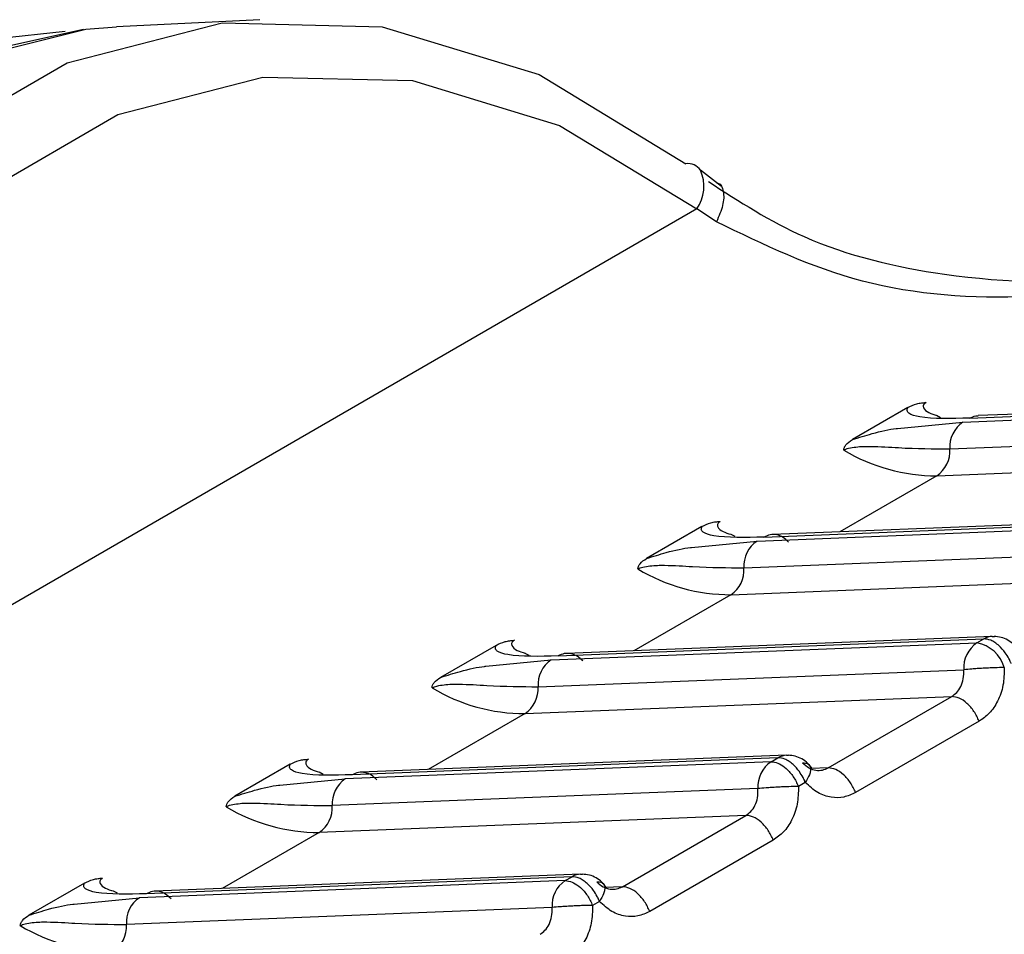
# Model space of a CAD drawing. Units: inches. Extents: x 0.4 to 16.6, y 0.2 to 10.8.
# Drawn here: x 3.7 to 3.7, y 3.3 to 3.3 of the extents above; entities that cross this region are included whole.
import ezdxf

# ---------------------------------------------------------------- set-up
doc = ezdxf.new("R2010")
doc.units = ezdxf.units.IN
doc.header["$MEASUREMENT"] = 0

msp = doc.modelspace()

# ---------------------------------------------------------------- linework, layer by layer
at = {"color": 7, "linetype": 'Continuous', "lineweight": 25}
for p, q in [((3.672949583543061, 3.267939179739718), (3.671008630770467, 3.267844225809087)), ((3.670317035367918, 3.267779534566526), (3.668373298502138, 3.267572826371969)), ((3.679190909303987, 3.265684227526947), (3.678906632373157, 3.265906083547993)), ((3.67886088153894, 3.265380395079934), (3.665124673775576, 3.257450651329431)), ((3.679125189414261, 3.265206888407106), (3.678860882006641, 3.265380393897623)), ((3.682549410069001, 3.262553277807556), (3.688306669942496, 3.262783412201188)), ((3.688422181069599, 3.262817527088032), (3.682664916537528, 3.262587392508184)), ((3.681711762669419, 3.262696292576199), (3.680961835291344, 3.262263368423692)), ((3.682456445185628, 3.262499610287971), (3.688213705215315, 3.262729744687845)), ((3.681571602847368, 3.262413755980929), (3.682456445185622, 3.262499610287969)), ((3.682101452316994, 3.262592089727092), (3.682155173923721, 3.262563067418798)), ((3.682280039878367, 3.262136737181371), (3.688037297016362, 3.262366871465658)), ((3.682103636672184, 3.261773898934778), (3.687873759340166, 3.26200454901974)), ((3.682103629045413, 3.261773897854439), (3.680791987197469, 3.261016702690363)), ((3.679765525406226, 3.260946174460484), (3.685522785279724, 3.261176308854115)), ((3.685638296406825, 3.261210423740959), (3.679881029829536, 3.260980289079357)), ((3.678927878006645, 3.261089189229124), (3.678177950628572, 3.260656265076618)), ((3.679672560522856, 3.260892506940894), (3.685429820552542, 3.261122641340772)), ((3.6787877181846, 3.260806652633858), (3.679672560522851, 3.260892506940892)), ((3.679317567654219, 3.260984986380017), (3.679371289260957, 3.260955964071717)), ((3.679496155215592, 3.260529633834297), (3.685253412353584, 3.260759768118585)), ((3.679319752009412, 3.260166795587705), (3.685089874677391, 3.260397445672663)), ((3.67931974438264, 3.260166794507366), (3.678008102534687, 3.259409599343284)), ((3.676981640743451, 3.259339071113406), (3.68273890061695, 3.259569205507039)), ((3.682854411744052, 3.259603320393881), (3.677097145166764, 3.259373185732279)), ((3.682645934477661, 3.259515537843526), (3.682738900779426, 3.259569205513519)), ((3.67614399334387, 3.259482085882049), (3.675394065965797, 3.259049161729541)), ((3.67688867586008, 3.259285403593822), (3.682645934477661, 3.259515537843526)), ((3.676003833521823, 3.259199549286779), (3.676888675860075, 3.259285403593818)), ((3.676533682991447, 3.259377883032942), (3.676587404598184, 3.25934886072464)), ((3.676712270552819, 3.25892253048722), (3.682469527690808, 3.259152664771509)), ((3.676535867346635, 3.258559692240627), (3.682305990014614, 3.258790342325587)), ((3.680635649223364, 3.257826074548116), (3.68230598431261, 3.25879033903384)), ((3.676535859719863, 3.258559691160288), (3.675224217871917, 3.257802495996211)), ((3.682676779911657, 3.25845654322235), (3.681006449120296, 3.257492281217753)), ((3.679955016116653, 3.257962102166446), (3.674197756080678, 3.257731967766331)), ((3.680070527081277, 3.257996217046807), (3.674313260503989, 3.257766082385205)), ((3.679862051226993, 3.257908434646623), (3.679955016116653, 3.257962102166446)), ((3.673360108681097, 3.257874982534975), (3.672610181303023, 3.257442058382467)), ((3.679862048335298, 3.257908434531031), (3.674104791197307, 3.257678300246746)), ((3.680635653742314, 3.257826077036727), (3.680403811879503, 3.257816809644306)), ((3.67374979832867, 3.257770779685866), (3.673803519935404, 3.257741757377571)), ((3.67321994885905, 3.257592445939705), (3.674104791197303, 3.257678300246743)), ((3.680325808244639, 3.257628306215802), (3.68023284335465, 3.257574638696373)), ((3.679685642987592, 3.257545563186479), (3.673928385850017, 3.257315428902207)), ((3.679522105575489, 3.257183238987447), (3.673751985521176, 3.256952590535047)), ((3.677851764560594, 3.256218971201043), (3.67952209964984, 3.257183235686766)), ((3.673751975057091, 3.256952587813214), (3.672440333209142, 3.256195392649135)), ((3.679892895248886, 3.256849439875277), (3.678222564457522, 3.255885177870677)), ((3.677171131453877, 3.256354998819371), (3.671413871417903, 3.256124864419254)), ((3.677286642418504, 3.256389113699732), (3.671529375841215, 3.25615897903813)), ((3.677078166564218, 3.256301331299546), (3.677171131453877, 3.256354998819371)), ((3.670576224018323, 3.256267879187899), (3.669826296640248, 3.255834955035393)), ((3.677078163672523, 3.256301331183954), (3.671320906534531, 3.256071196899671)), ((3.677851769079541, 3.256218973689653), (3.677612153887043, 3.256209395574674)), ((3.670965913665899, 3.256163676338792), (3.671019635272638, 3.256134654030489)), ((3.670436064196273, 3.25598534259263), (3.671320906534528, 3.256071196899669)), ((3.677541923581864, 3.256021202868726), (3.677448958691875, 3.255967535349297)), ((3.676901758324817, 3.2559384598394), (3.671144501187243, 3.25570832555513))]:
    msp.add_line(p, q, dxfattribs=at)
at = {"color": 7, "linetype": 'Continuous', "lineweight": 25, "flags": 128}
for points in [[(3.67056380090083, 3.267805777037246), (3.668872159153892, 3.267433851597309), (3.666910956465315, 3.266465356573367), (3.665182365818143, 3.264978329341118), (3.663767214189848, 3.263042301641227), (3.662731672497738, 3.260747799977201), (3.662124161520417, 3.258202112696695), (3.661966201150876, 3.256078099169448)], [(3.661992640065582, 3.256959153179945), (3.662419739490666, 3.259705680276207), (3.663333122961772, 3.262229776065792), (3.664685868114105, 3.264401772619336), (3.666408481680578, 3.266110090060654), (3.668412469502143, 3.267266968651694), (3.670594882652547, 3.2678129771886), (3.671008630770531, 3.267844225809091)], [(3.66404144054991, 3.257524872101634), (3.664509678328097, 3.260147362085213), (3.665428085127189, 3.262549055446714), (3.666752248969253, 3.2646138119826), (3.668418136426626, 3.266241784956327), (3.670345189126841, 3.26735424945007), (3.672440219364749, 3.267897409315329), (3.674601916439267, 3.26784499862727), (3.676725745798962, 3.267199551842657), (3.678709004085318, 3.265992281239507)], [(3.665124673058199, 3.257450643069134), (3.665563178827444, 3.259906611163674), (3.666423268916076, 3.262155802727904), (3.667663351411873, 3.264089452204185), (3.669223458873061, 3.265614052900203), (3.67102814821125, 3.266655878750329), (3.672990148939858, 3.26716454953291), (3.675014583367397, 3.26711546713803), (3.677003554657107, 3.266511005073633), (3.678860880885273, 3.265380393688325)], [(3.682854411744059, 3.259603320393883), (3.682868357679611, 3.259603473021916), (3.682882264823392, 3.259602820188724)], [(3.680070527081285, 3.257996217046809), (3.680084473016837, 3.257996369674842), (3.6800983801606, 3.257995716841652)], [(3.677286642418512, 3.256389113699734), (3.677300588354062, 3.256389266327765), (3.677314495497828, 3.256388613494576)]]:
    msp.add_lwpolyline(points, dxfattribs=at)
at = {"color": 7, "linetype": 'Continuous', "lineweight": 25}
for centre, radius, start, end in [((3.678735965721091, 3.265782961633524), 0.0002110488740884992, 35.27565264401323, 97.33963159479786), ((3.678406081092992, 3.265685846742276), 0.0005478559931352378, 326.1140096107737, 23.56168974539376), ((3.682682684582083, 3.26216531245768), 0.0004036574090080232, 124.0885695670035, 184.0594158667542), ((3.682100662039394, 3.264215716354466), 0.002441819471201223, 239.0637176039786, 270.0696528370499), ((3.681877400276896, 3.262108190230534), 0.0004036503152138688, 304.0887366282084, 4.055456592508519), ((3.679898799919316, 3.2605582091106), 0.0004036574090145941, 124.0885695672951, 184.0594158658654), ((3.679316777376624, 3.262608613007413), 0.002441819471222978, 239.063717604191, 270.0696528369555), ((3.679093515614123, 3.260501086883458), 0.0004036503152129514, 304.0887366283144, 4.055456592454557), ((3.682865340814089, 3.259353700565697), 0.0002498589666102379, 92.50697201603421, 120.4008305045633), ((3.682872168407938, 3.259181241031519), 0.0004036535020615762, 124.0880080097331, 184.0595952042279), ((3.682561235269961, 3.259048606678911), 0.00047455101756688, 16.29304279031251, 79.71859870524888), ((3.677114915256543, 3.258951105763525), 0.0004036574090157001, 124.0885695674855, 184.0594158662966), ((3.676532892713843, 3.261001509660304), 0.002441819471191043, 239.0637176039, 270.069652837019), ((3.676309630951353, 3.258893983536383), 0.0004036503152080158, 304.0887366276019, 4.055456592377839), ((3.680081456151307, 3.257746597218644), 0.000249858966588032, 92.50697201431947, 120.4008305055437), ((3.68008828773177, 3.257574136700738), 0.0004036574090188638, 124.0885695685664, 184.0594158663912), ((3.674331030593776, 3.257344002416444), 0.0004036574090238994, 124.0885695676173, 184.059415864887), ((3.673749008051074, 3.259394406313243), 0.002441819471204982, 239.0637176039624, 270.0696528369664), ((3.67352574590637, 3.257286880469485), 0.0004036507614639502, 304.0887592678382, 4.055662972586779), ((3.677297571488548, 3.256139493871526), 0.0002498589666312367, 92.50697201735092, 120.400830504104), ((3.67730440306899, 3.255967033353661), 0.0004036574090155115, 124.0885695678356, 184.0594158659194), ((3.671547145930985, 3.25573689906938), 0.0004036574090056642, 124.0885695666212, 184.0594158670325), ((3.670965123388297, 3.257787302966152), 0.002441819471188833, 239.0637176038446, 270.0696528370295), ((3.670741861243588, 3.255679777122412), 0.000403650761470375, 304.0887592685659, 4.05566297207976)]:
    msp.add_arc(centre, radius, start, end, dxfattribs=at)
for points, knots in [([(3.679014288896427, 3.265750982593909), (3.679431304106876, 3.265481764727606), (3.680375115928884, 3.264872456005656), (3.682376244708733, 3.264393836436734), (3.68440833223303, 3.26435437185379), (3.686151603386953, 3.264617272005947), (3.687145193753444, 3.264875510209266), (3.687692647653502, 3.265051221711631), (3.687857084307855, 3.265108188560612), (3.68791293065201, 3.265127535769214)], [0, 0, 0, 0, 0.1690440003141085, 0.3825897040159759, 0.6533742114333094, 0.816092117245212, 0.9443132884866129, 0.9810875545462655, 1, 1, 1, 1]), ([(3.679130116499743, 3.265731671579541), (3.679135140800098, 3.265730988268021), (3.679187884900995, 3.265723815000253), (3.679225736355743, 3.26562328897294), (3.679224219291358, 3.265441429166799), (3.679157401981113, 3.265283178390708), (3.679125192628058, 3.2652068934415)], [0, 0, 0, 0, 0.03467989297571886, 0.3640625847843575, 0.6934457156140791, 1, 1, 1, 1]), ([(3.687912931061507, 3.26512753526014), (3.686405331275856, 3.264695770756164), (3.684147898461654, 3.264049260078356), (3.681047308218137, 3.264274927254083), (3.679762013461478, 3.264898120792101), (3.679125191272505, 3.26520689313477)], [0, 0, 0, 0, 0.5035749176094755, 0.7540373474711738, 1, 1, 1, 1]), ([(3.681711762222319, 3.262696292882234), (3.681750393783608, 3.262714955599814), (3.68180611392843, 3.262741873728196), (3.68189492728706, 3.262760271533546), (3.681937952114308, 3.262762842305132), (3.681958943308495, 3.262764096547602)], [0, 0, 0, 0, 0.536547629241225, 0.7738882563130315, 0.9999999999999999, 0.9999999999999999, 0.9999999999999999, 0.9999999999999999]), ([(3.681958943308495, 3.2627640965476), (3.681951140495438, 3.262758928669074), (3.681934856366331, 3.262748143532928), (3.681917687313963, 3.262722399208793), (3.681925634824397, 3.262676811926049), (3.681988161943694, 3.262624580414231), (3.682067007774104, 3.262601264191647), (3.682105588840094, 3.262589855031296)], [0, 0, 0, 0, 0.06085117046989413, 0.1269937276566758, 0.2916323163585673, 0.6533795102952237, 1, 1, 1, 1]), ([(3.682549410069015, 3.262553277807563), (3.682299151921721, 3.262546517731596), (3.681962459596772, 3.262537422860085), (3.681737488202846, 3.262602151426217), (3.681696560552064, 3.262650684879874), (3.681706889884681, 3.262681673791105), (3.681711762669423, 3.262696292576211)], [0, 0, 0, 0, 0.6197536598533536, 0.8338042253121809, 0.9215983970052086, 1, 1, 1, 1]), ([(3.682549409143602, 3.262553280340974), (3.682576653916503, 3.262567352366222), (3.682614046192997, 3.262586665614338), (3.68265407972274, 3.262584129038353), (3.682664944008763, 3.262583440663204)], [0, 0, 0, 0, 0.7286203316846803, 1, 1, 1, 1]), ([(3.680961835290844, 3.262263368423852), (3.681051117528238, 3.262291295801866), (3.68126082524384, 3.262356892126702), (3.681471708790592, 3.262404401552733), (3.681566043257253, 3.262413235361503), (3.681571602847368, 3.262413755980929)], [0, 0, 0, 0, 0.4109664651109635, 0.9652853815374746, 1, 1, 1, 1]), ([(3.680845360454138, 3.262121271253081), (3.680847241774154, 3.262133291333027), (3.680851065922739, 3.262157724481741), (3.680882726990281, 3.26220890216978), (3.680929382906008, 3.262241021002535), (3.680961840465985, 3.262263365413192)], [0, 0, 0, 0, 0.2276119568837478, 0.4626655410190978, 1, 1, 1, 1]), ([(3.68084536045414, 3.26212127125308), (3.680854730688658, 3.262126055183861), (3.680874316189502, 3.262136054472586), (3.680930631521442, 3.262152751333991), (3.681048124189739, 3.262170395322901), (3.681286647332688, 3.262174435958748), (3.681732410944354, 3.262141154638765), (3.68205824829897, 3.262138526266655), (3.682280039878238, 3.262136737181417)], [0, 0, 0, 0, 0.01898070691835838, 0.03967314272779206, 0.09138814674726202, 0.2050625245603548, 0.458900474119291, 1, 1, 1, 1]), ([(3.678927877559545, 3.26108918953516), (3.678966483630569, 3.261107843860737), (3.679022186593338, 3.261134759347746), (3.679110997086378, 3.261153165419782), (3.679154051156544, 3.261155737969408), (3.679175058645729, 3.261156993200522)], [0, 0, 0, 0, 0.5362397469722553, 0.7737162023805877, 1, 1, 1, 1]), ([(3.679175058645729, 3.261156993200521), (3.679167255832672, 3.261151825321993), (3.679150971703565, 3.261141040185846), (3.679133802651194, 3.261115295861712), (3.679141750161643, 3.261069708578967), (3.679204277280931, 3.261017477067151), (3.679283123111343, 3.260994160844566), (3.679321704177334, 3.260982751684214)], [0, 0, 0, 0, 0.06085117047885275, 0.126993727666031, 0.2916323163535424, 0.653379510288122, 0.9999999999999999, 0.9999999999999999, 0.9999999999999999, 0.9999999999999999]), ([(3.679765525406241, 3.260946174460488), (3.679515267258948, 3.260939414384523), (3.679178574933999, 3.260930319513014), (3.678953603540072, 3.260995048079143), (3.67891267588929, 3.261043581532802), (3.678923005221907, 3.26107457044403), (3.678927878006647, 3.261089189229135)], [0, 0, 0, 0, 0.6197536598542155, 0.833804225313277, 0.9215983970063891, 1, 1, 1, 1]), ([(3.678177950628071, 3.260656265076773), (3.678267232865465, 3.26068419245479), (3.678476940581066, 3.260749788779631), (3.678687824127818, 3.260797298205659), (3.678782158594482, 3.260806132014431), (3.6787877181846, 3.260806652633858)], [0, 0, 0, 0, 0.4109664651089162, 0.9652853815291855, 1, 1, 1, 1]), ([(3.678061475791363, 3.26051416790601), (3.678063357046505, 3.260526187720098), (3.678067181062918, 3.260550620326465), (3.678098841526198, 3.26060179809509), (3.678145497676867, 3.260633917193362), (3.678177955803214, 3.260656262066117)], [0, 0, 0, 0, 0.2276069952632843, 0.4626554188641237, 1, 1, 1, 1]), ([(3.678061475791366, 3.260514167906006), (3.678070846025886, 3.260518951836787), (3.678090431526735, 3.260528951125511), (3.678146746858673, 3.260545647986917), (3.678264239526968, 3.260563291975827), (3.678502762669915, 3.260567332611674), (3.678948526281581, 3.26053405129169), (3.679274363636197, 3.260531422919581), (3.679496155215465, 3.260529633834342)], [0, 0, 0, 0, 0.01898070692071315, 0.03967314273136168, 0.09138814674588149, 0.2050625245590615, 0.4589004741181963, 1, 1, 1, 1]), ([(3.67614399289677, 3.259482086188083), (3.676182598337864, 3.259500740288007), (3.676238300901291, 3.259527655695649), (3.676327111303632, 3.259546061992466), (3.676370166106188, 3.259548634594804), (3.676391173982951, 3.259549889853443)], [0, 0, 0, 0, 0.5362319941916127, 0.7737120940090363, 1, 1, 1, 1]), ([(3.676391173982951, 3.25954988985344), (3.676383371169896, 3.259544721974912), (3.676367087040792, 3.259533936838764), (3.676349917988425, 3.259508192514631), (3.676357865498878, 3.259462605231886), (3.676420392618167, 3.259410373720069), (3.67649923844858, 3.259387057497484), (3.676537819514573, 3.259375648337133)], [0, 0, 0, 0, 0.0608511704766907, 0.1269937276629271, 0.2916323163484004, 0.6533795102782141, 1, 1, 1, 1]), ([(3.683109692907409, 3.259235409562876), (3.683109689658604, 3.259235417666714), (3.683109678722778, 3.259235444945103), (3.683109639433118, 3.259235543984355), (3.683109493529375, 3.259235911396578), (3.683108923818306, 3.259237345442232), (3.683106652434765, 3.259243007156193), (3.683097297844173, 3.259265454930462), (3.683073652179889, 3.259314696864707), (3.683023736034038, 3.259394697224579), (3.682957477659258, 3.259468960394474), (3.682889858606119, 3.259521275963081), (3.68281899123555, 3.259561462662852), (3.682770092091499, 3.259566190038657), (3.682738900616922, 3.259569205507027)], [0, 0, 0, 0, 4.465779027094276e-05, 0.0001503229426387249, 0.0005446761234104879, 0.002065474354368158, 0.008035420499199517, 0.0316875550341814, 0.1257677022799204, 0.2820295289549899, 0.5001197719225795, 0.6330134304205722, 0.7659089442777499, 1, 1, 1, 1]), ([(3.683200727326694, 3.259423617350889), (3.683182046177391, 3.259448567828612), (3.683143825867321, 3.259499614741174), (3.683064864203457, 3.259556237729806), (3.682974713963964, 3.259594640180034), (3.682909764613016, 3.259600171088004), (3.682877574120976, 3.25960291234171)], [0, 0, 0, 0, 0.2411497031658179, 0.4933752350709115, 0.7489043350765804, 1, 1, 1, 1]), ([(3.676981640743466, 3.259339071113411), (3.676731382596173, 3.259332311037444), (3.676394690271224, 3.259323216165934), (3.676169718877298, 3.259387944732066), (3.676128791226516, 3.259436478185722), (3.676139120559132, 3.259467467096954), (3.676143993343874, 3.25948208588206)], [0, 0, 0, 0, 0.6197536598530603, 0.8338042253122241, 0.9215983970054238, 1, 1, 1, 1]), ([(3.675394065965295, 3.259049161729699), (3.67548334820269, 3.259077089107714), (3.675693055918292, 3.259142685432551), (3.675903939465043, 3.259190194858582), (3.675998273931707, 3.259199028667352), (3.676003833521823, 3.259199549286779)], [0, 0, 0, 0, 0.4109664651105028, 0.9652853815321093, 1, 1, 1, 1]), ([(3.68230599052941, 3.2587903423416), (3.682329246360109, 3.25880673817146), (3.682377436288039, 3.258840713042944), (3.682431935203237, 3.25892382054718), (3.682469313605529, 3.259030039948459), (3.682469454849989, 3.259110959262767), (3.682469527649943, 3.259152666543385)], [0, 0, 0, 0, 0.2255075711591445, 0.4672889883972015, 0.7254310934375804, 1, 1, 1, 1]), ([(3.683016728017112, 3.25918174204566), (3.68297475709328, 3.25918088661823), (3.682908499973657, 3.25917953620341), (3.682806929162816, 3.259175576266823), (3.682726492710767, 3.259171521941385), (3.682650336739552, 3.25916724078936), (3.682556422448974, 3.259160896691225), (3.682503840580223, 3.259155916455202), (3.682469527650326, 3.259152666542378)], [0, 0, 0, 0, 0.2396951685840426, 0.3783931828873457, 0.4999918846073701, 0.6346661408017834, 0.7615970029672907, 1, 1, 1, 1]), ([(3.683016728017112, 3.259181742045657), (3.683014981993186, 3.259100821018827), (3.683011502985137, 3.258939583306285), (3.682934029615843, 3.258727333034414), (3.68282177829051, 3.258558204178414), (3.682724323615961, 3.258489876964254), (3.682676779908716, 3.258456543221342)], [0, 0, 0, 0, 0.2657296465690901, 0.5294747489670198, 0.7704521112968249, 0.9999999999999999, 0.9999999999999999, 0.9999999999999999, 0.9999999999999999]), ([(3.675277591128588, 3.258907064558933), (3.675279471313606, 3.258919079934092), (3.67528329315555, 3.258943503522366), (3.675314943600789, 3.258994682617485), (3.675361603631913, 3.259026806156338), (3.675394071140437, 3.259049158719043)], [0, 0, 0, 0, 0.2275241791626218, 0.4624871717190339, 1, 1, 1, 1]), ([(3.675277591128591, 3.258907064558929), (3.675286961363108, 3.258911848489709), (3.675306546863952, 3.258921847778435), (3.67536286219589, 3.258938544639836), (3.675480354864186, 3.258956188628752), (3.675718878007137, 3.258960229264597), (3.676164641618805, 3.258926947944617), (3.676490478973421, 3.258924319572506), (3.676712270552689, 3.258922530487267)], [0, 0, 0, 0, 0.01898070691686946, 0.03967314272529406, 0.09138814674385116, 0.2050625245571349, 0.4589004741171256, 1, 1, 1, 1]), ([(3.680325808244655, 3.257628306215751), (3.680325804996636, 3.257628314317604), (3.680325794062356, 3.257628341592049), (3.680325754775787, 3.257628440623566), (3.680325608877166, 3.257628808022753), (3.680325039175806, 3.257630242044407), (3.680322767808951, 3.257635903718159), (3.680313413243608, 3.257658351444416), (3.680289767603234, 3.257707593362818), (3.680239851450271, 3.257787593783017), (3.680173593032723, 3.25786185701946), (3.680105973943372, 3.257914172615967), (3.680035106572764, 3.257954359315795), (3.67998620742872, 3.25795908669159), (3.679955015954149, 3.257962102159954)], [0, 0, 0, 0, 4.464688158451338e-05, 0.0001503013005775216, 0.0005446335305592326, 0.002065391924034485, 0.008035266650059329, 0.03168729138668109, 0.125767351315726, 0.2820292659437408, 0.5001197699463912, 0.6330134289697047, 0.7659089433522062, 1, 1, 1, 1]), ([(3.680416842663926, 3.257816514003807), (3.680398161514628, 3.257841464481526), (3.680359941204566, 3.25789251139408), (3.680280979540719, 3.257949134382709), (3.680190829301246, 3.257987536832943), (3.680125879950308, 3.257993067740924), (3.680093689458274, 3.257995808994635)], [0, 0, 0, 0, 0.2411497031623777, 0.493375235064849, 0.74890433507092, 1, 1, 1, 1]), ([(3.674197756080694, 3.257731967766339), (3.673947497933399, 3.257725207690371), (3.673610805608448, 3.25771611281886), (3.673385834214523, 3.257780841384991), (3.67334490656374, 3.257829374838649), (3.673355235896358, 3.25786036374988), (3.6733601086811, 3.257874982534985)], [0, 0, 0, 0, 0.6197536598534236, 0.8338042253123403, 0.9215983970053218, 1, 1, 1, 1]), ([(3.673360108233997, 3.257874982841011), (3.673398712916848, 3.257893636667657), (3.67345441500194, 3.257920551978506), (3.673543225293334, 3.257938958547685), (3.673586280978329, 3.25794153121431), (3.673607289320173, 3.257942786506379)], [0, 0, 0, 0, 0.5362226491185939, 0.7737071625236454, 1, 1, 1, 1]), ([(3.673607289320174, 3.257942786506373), (3.673599486507115, 3.257937618627847), (3.673583202378007, 3.257926833491701), (3.673566033325637, 3.257901089167566), (3.67357398083608, 3.25785550188482), (3.673636507955373, 3.257803270373004), (3.673715353785785, 3.257779954150419), (3.673753934851776, 3.257768544990067)], [0, 0, 0, 0, 0.06085117047982448, 0.1269937276680357, 0.2916323163600227, 0.6533795102918233, 1, 1, 1, 1]), ([(3.679862051226995, 3.257908434646626), (3.67989274098509, 3.257905369682216), (3.679929199341712, 3.257901728611956), (3.679999571855345, 3.257868786665636), (3.680073546245174, 3.257817972881184), (3.680168460631694, 3.257710358470558), (3.680211382447135, 3.257619878620748), (3.680232843354855, 3.257574638695843)], [0, 0, 0, 0, 0.2346234126538499, 0.2787243882444257, 0.5003624610932927, 0.7501812305477041, 1, 1, 1, 1]), ([(3.680288900078933, 3.257893817386322), (3.680315641330006, 3.257892551731665), (3.680356753987326, 3.257890605883056), (3.680386496218538, 3.257859785551235), (3.680398481488919, 3.257826278391958), (3.680397141317264, 3.257783233457725), (3.680380578778143, 3.25771926981802), (3.680347400039619, 3.257664150172975), (3.680325819160802, 3.257628297984705)], [0, 0, 0, 0, 0.2396914067044471, 0.3685074658465168, 0.4999919433863502, 0.6314776572200056, 0.760297215186902, 0.9999999999999999, 0.9999999999999999, 0.9999999999999999, 0.9999999999999999]), ([(3.680288906283875, 3.257893826829428), (3.680317427548464, 3.257868625013616), (3.680372763766553, 3.257819729103984), (3.680467871351732, 3.257789989338509), (3.680557858334931, 3.257790290784957), (3.68061033105868, 3.257814428483653), (3.68063565374231, 3.257826077036727)], [0, 0, 0, 0, 0.2745681357547479, 0.5327099782912075, 0.7744916494238165, 0.9999999999999999, 0.9999999999999999, 0.9999999999999999, 0.9999999999999999]), ([(3.672610181302522, 3.257442058382626), (3.672699463539917, 3.257469985760641), (3.672909171255518, 3.257535582085478), (3.673120054802269, 3.257583091511508), (3.673214389268933, 3.257591925320279), (3.67321994885905, 3.257592445939705)], [0, 0, 0, 0, 0.4109664651071701, 0.9652853815295374, 1, 1, 1, 1]), ([(3.680232846785953, 3.257574639063521), (3.680190878027829, 3.25757380199746), (3.680126354685749, 3.257572515080664), (3.68002511959242, 3.257568471806622), (3.679945211643652, 3.257564610766907), (3.679867356753166, 3.25756009026305), (3.679773256535017, 3.25755375544067), (3.679720177854494, 3.257548791836473), (3.67968565344108, 3.257545563317573)], [0, 0, 0, 0, 0.239702780565401, 0.3685223294606672, 0.5000080341751125, 0.6314925059727655, 0.7603085656215381, 1, 1, 1, 1]), ([(3.680232843354339, 3.257574638698583), (3.68023109733041, 3.257493717671714), (3.680227618322354, 3.257332479959098), (3.68015014495301, 3.257120229687195), (3.680037893627659, 3.256951100831266), (3.679940438953156, 3.256882773617151), (3.679892895245944, 3.256849439874268)], [0, 0, 0, 0, 0.265729646694188, 0.529474749205926, 0.7704521114628943, 0.9999999999999999, 0.9999999999999999, 0.9999999999999999, 0.9999999999999999]), ([(3.681006449122569, 3.257492281219752), (3.680953585912646, 3.257468060761964), (3.680848179452834, 3.25741976644321), (3.68067039986601, 3.257421117871951), (3.68048652139913, 3.257480089783332), (3.680380358318467, 3.257577997843089), (3.680325808243349, 3.257628306217535)], [0, 0, 0, 0, 0.2360071181927596, 0.4705857789461386, 0.7279695978472508, 0.9999999999999999, 0.9999999999999999, 0.9999999999999999, 0.9999999999999999]), ([(3.672493706465815, 3.257299961211859), (3.672495586231069, 3.257311974996188), (3.672499407203889, 3.257336395249364), (3.672531053861153, 3.257387574871389), (3.672577715400753, 3.257419699981708), (3.672610186477665, 3.25744205537197)], [0, 0, 0, 0, 0.2274944240812684, 0.4624247680856586, 1, 1, 1, 1]), ([(3.679522105866641, 3.257183238994526), (3.679545361697299, 3.257199634824352), (3.679593551625173, 3.257233609695786), (3.679648050540371, 3.257316717199926), (3.67968542894273, 3.257422936601216), (3.679685570187213, 3.257503855915592), (3.679685642987179, 3.257545563196263)], [0, 0, 0, 0, 0.2255075707812148, 0.4672889878958644, 0.7254310930644502, 1, 1, 1, 1]), ([(3.672493706465819, 3.257299961211853), (3.672503076700336, 3.257304745142636), (3.67252266220118, 3.257314744431365), (3.67257897753312, 3.257331441292767), (3.672696470201418, 3.257349085281678), (3.672934993344367, 3.257353125917525), (3.673380756956032, 3.257319844597542), (3.673706594310648, 3.25731721622543), (3.673928385889917, 3.257315427140192)], [0, 0, 0, 0, 0.01898070691848903, 0.03967314272787856, 0.09138814674759572, 0.205062524560668, 0.458900474119522, 1, 1, 1, 1]), ([(3.677541923581881, 3.256021202868676), (3.677541920333863, 3.256021210970529), (3.677541909399582, 3.256021238244975), (3.677541870113013, 3.256021337276493), (3.677541724214392, 3.25602170467568), (3.677541154513031, 3.256023138697332), (3.677538883146178, 3.256028800371087), (3.67752952858083, 3.256051248097341), (3.677505882940462, 3.256100490015747), (3.677455966787496, 3.256180490435943), (3.677389708369949, 3.256254753672386), (3.6773220892806, 3.256307069268892), (3.677251221909991, 3.256347255968721), (3.677202322765946, 3.256351983344514), (3.677171131291373, 3.256354998812877)], [0, 0, 0, 0, 4.464688437594324e-05, 0.0001503013033778232, 0.0005446335335113337, 0.00206539192715718, 0.008035266653516433, 0.03168729139058485, 0.1257673513197768, 0.2820292659467103, 0.5001197699471877, 0.633013428966655, 0.7659089433453203, 0.9999999999999999, 0.9999999999999999, 0.9999999999999999, 0.9999999999999999]), ([(3.677632958001152, 3.25620941065673), (3.677614276851854, 3.256234361134449), (3.677576056541791, 3.256285408047003), (3.677497094877946, 3.256342031035634), (3.677406944638472, 3.256380433485868), (3.677341995287535, 3.256385964393849), (3.6773098047955, 3.25638870564756)], [0, 0, 0, 0, 0.24114970316273, 0.4933752350651992, 0.7489043350713762, 1, 1, 1, 1]), ([(3.671413871417919, 3.256124864419262), (3.671163613270626, 3.256118104343296), (3.670826920945675, 3.256109009471785), (3.670601949551749, 3.256173738037916), (3.670561021900967, 3.256222271491574), (3.670571351233584, 3.256253260402805), (3.670576224018326, 3.256267879187911)], [0, 0, 0, 0, 0.6197536598519462, 0.833804225310915, 0.9215983970040298, 1, 1, 1, 1]), ([(3.670576223571221, 3.256267879493936), (3.670614827375065, 3.25628653300179), (3.670670528908378, 3.256313448198884), (3.670759339068972, 3.256331855086074), (3.670802395778027, 3.256334427828149), (3.670823404657404, 3.256335683159294)], [0, 0, 0, 0, 0.5362117998892504, 0.773701461012851, 1, 1, 1, 1]), ([(3.670823404657404, 3.256335683159289), (3.670815601844348, 3.256330515280761), (3.670799317715243, 3.256319730144613), (3.670782148662878, 3.256293985820481), (3.670790096173329, 3.256248398537735), (3.670852623292621, 3.256196167025918), (3.670931469123035, 3.256172850803333), (3.670970050189029, 3.25616144164298)], [0, 0, 0, 0, 0.06085117047431567, 0.1269937276592967, 0.2916323163443394, 0.6533795102694921, 0.9999999999999999, 0.9999999999999999, 0.9999999999999999, 0.9999999999999999]), ([(3.677078166564219, 3.256301331299549), (3.677108856322314, 3.256298266335141), (3.677145314678933, 3.256294625264884), (3.677215687192564, 3.256261683318565), (3.677289661582395, 3.256210869534117), (3.677384575968921, 3.256103255123485), (3.677427497784361, 3.256012775273673), (3.67744895869208, 3.255967535348768)], [0, 0, 0, 0, 0.2346234126493361, 0.2787243882081362, 0.500362461092312, 0.7501812305462179, 1, 1, 1, 1]), ([(3.677505015416159, 3.256286714039247), (3.677531756667232, 3.25628544838459), (3.677572869324553, 3.256283502535981), (3.677602611555764, 3.256252682204161), (3.677614596826146, 3.256219175044884), (3.677613256654491, 3.256176130110651), (3.677596694115368, 3.256112166470945), (3.677563515376845, 3.2560570468259), (3.677541934498029, 3.25602119463763)], [0, 0, 0, 0, 0.2396914067039226, 0.3685074658457807, 0.4999919433852834, 0.63147765721875, 0.7602972151857373, 1, 1, 1, 1]), ([(3.677505021621102, 3.256286723482351), (3.677533542885675, 3.256261521666553), (3.677588879103742, 3.256212625756938), (3.677683986688897, 3.256182885991446), (3.677773973672117, 3.256183187437872), (3.677826446395889, 3.256207325136573), (3.677851769079536, 3.256218973689653)], [0, 0, 0, 0, 0.274568135598716, 0.5327099780877473, 0.7744916492717082, 1, 1, 1, 1]), ([(3.669826296639748, 3.255834955035549), (3.669915578877143, 3.255862882413565), (3.670125286592745, 3.255928478738405), (3.670336170139488, 3.255975988164426), (3.670430504606157, 3.255984821973203), (3.670436064196273, 3.25598534259263)], [0, 0, 0, 0, 0.4109664651102725, 0.9652853815343976, 0.9999999999999999, 0.9999999999999999, 0.9999999999999999, 0.9999999999999999]), ([(3.67744896212318, 3.255967535716445), (3.677406993365056, 3.255966698650385), (3.677342470022975, 3.255965411733589), (3.677241234929647, 3.255961368459547), (3.677161326980879, 3.255957507419832), (3.677083472090393, 3.255952986915975), (3.676989371872243, 3.255946652093594), (3.676936293191719, 3.255941688489398), (3.676901768778306, 3.255938459970498)], [0, 0, 0, 0, 0.2397027805656514, 0.3685223294604068, 0.5000080341746215, 0.6314925059720851, 0.7603085656208488, 1, 1, 1, 1]), ([(3.677448958691565, 3.255967535351506), (3.677447212667637, 3.255886614324636), (3.67744373365958, 3.25572537661202), (3.677366260290234, 3.255513126340117), (3.677254008964883, 3.255343997484189), (3.677156554290381, 3.255275670270076), (3.677109010583169, 3.255242336527194)], [0, 0, 0, 0, 0.2657296466947533, 0.5294747492096702, 0.7704521114658311, 1, 1, 1, 1]), ([(3.678222564459797, 3.255885177872675), (3.678169701249892, 3.255860957414897), (3.678064294790114, 3.255812663096159), (3.677886515203319, 3.25581401452488), (3.677702636736412, 3.255872986436226), (3.677596473655715, 3.255970894496), (3.677541923580575, 3.256021202870459)], [0, 0, 0, 0, 0.2360071181094782, 0.4705857788004132, 0.7279695977498699, 1, 1, 1, 1]), ([(3.669709821803041, 3.255692857864786), (3.669711701562331, 3.255704871647985), (3.6697155225205, 3.25572929188269), (3.669747169144252, 3.255780471513154), (3.669793830703293, 3.255812596621465), (3.66982630181489, 3.255834952024895)], [0, 0, 0, 0, 0.227494391233781, 0.4624243950097975, 1, 1, 1, 1]), ([(3.676738221203867, 3.255576135647449), (3.676761477034543, 3.255592531477291), (3.67680966696244, 3.255626506348748), (3.676864165877636, 3.255709613852927), (3.676901544279966, 3.255815833254206), (3.676901685524441, 3.255896752568545), (3.676901758324403, 3.255938459849189)], [0, 0, 0, 0, 0.2255075709623141, 0.4672889881359757, 0.7254310932441561, 1, 1, 1, 1]), ([(3.669709821803044, 3.255692857864779), (3.669719192037564, 3.255697641795562), (3.669738777538413, 3.255707641084288), (3.669795092870352, 3.255724337945696), (3.669912585538647, 3.255741981934597), (3.670151108681592, 3.255746022570452), (3.67059687229326, 3.255712741250461), (3.670922709647876, 3.255710112878353), (3.671144501227143, 3.255708323793117)], [0, 0, 0, 0, 0.01898070692344971, 0.03967314273440401, 0.09138814674804027, 0.2050625245608403, 0.4589004741191166, 1, 1, 1, 1])]:
    msp.add_open_spline(points, degree=3, knots=knots, dxfattribs=at)
for points in [[(3.68009940709326, 3.260877905073716), (3.680075369967793, 3.260901165631017), (3.680027295716862, 3.26094768674562), (3.67993996390706, 3.260980339148139), (3.679849453539149, 3.260984049581498), (3.679793496981332, 3.260958799322174), (3.679765518702424, 3.260946174192512)], [(3.677315522430486, 3.259270801726641), (3.67729148530502, 3.259294062283941), (3.677243411054088, 3.25934058339854), (3.677156079244287, 3.259373235801061), (3.677065568876377, 3.259376946234418), (3.67700961231856, 3.259351695975097), (3.676981634039652, 3.259339070845437)], [(3.682676779909142, 3.258456543220252), (3.682655313318711, 3.258501853519098), (3.682612380137849, 3.258592474116789), (3.682513854354609, 3.258703255257151), (3.682405407949221, 3.258778797822668), (3.682339129320653, 3.25878649415473), (3.682305990006368, 3.25879034232076)], [(3.681006449122998, 3.257492281218657), (3.680984982069934, 3.257537591215079), (3.680942047963807, 3.257628211207924), (3.680843520825784, 3.257738991482118), (3.68073507306194, 3.257814533240186), (3.680668793496057, 3.257822229093465), (3.680635653713114, 3.257826077020104)], [(3.674531637767706, 3.257663698379574), (3.67450760064224, 3.257686958936873), (3.674459526391307, 3.257733480051471), (3.674372194581509, 3.257766132453989), (3.6742816842136, 3.257769842887344), (3.674225727655785, 3.257744592628024), (3.674197749376877, 3.257731967498364)], [(3.679892895246371, 3.256849439873176), (3.679871428655939, 3.256894750172022), (3.679828495475074, 3.256985370769711), (3.679729969691836, 3.257096151910075), (3.679621523286449, 3.25717169447559), (3.679555244657883, 3.257179390807655), (3.6795221053436, 3.257183238973687)], [(3.678222564460224, 3.255885177871582), (3.67820109740716, 3.255930487868004), (3.678158163301033, 3.256021107860848), (3.67805963616301, 3.256131888135042), (3.677951188399166, 3.256207429893109), (3.677884908833282, 3.25621512574639), (3.677851769050339, 3.25621897367303)], [(3.67174775310494, 3.25605659503249), (3.671723715979473, 3.25607985558979), (3.671675641728539, 3.256126376704392), (3.671588309918739, 3.256159029106912), (3.671497799550827, 3.25616273954027), (3.671441842993012, 3.256137489280948), (3.671413864714104, 3.256124864151286)]]:
    msp.add_open_spline(points, degree=3, dxfattribs=at)

doc.saveas('drawing.dxf')
